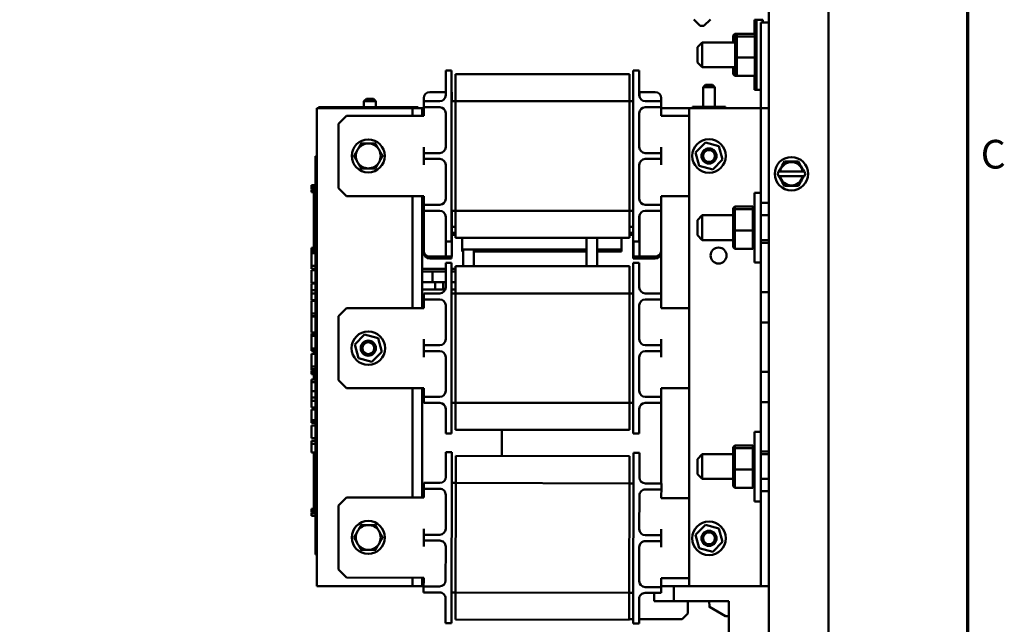
# Model space of a CAD drawing. Units: inches. Extents: x 1.5 to 64.5, y 0.7 to 50.2.
# Drawn here: x 51.9 to 64.2, y 26.1 to 33.7 of the extents above; entities that cross this region are included whole.
import ezdxf

# ---------------------------------------------------------------- set-up
doc = ezdxf.new("R2010")
doc.units = ezdxf.units.IN
doc.header["$LTSCALE"] = 3
doc.header["$MEASUREMENT"] = 0
doc.layers.add('Border (ANSI)', color=7, linetype='Continuous', lineweight=70)
doc.layers.add('Visible (ANSI)', color=7, linetype='Continuous', lineweight=50)
doc.styles.add('Note Text (ANSI)', font='tahoma.ttf')

# ---------------------------------------------------------------- blocks, each defined once
blk = doc.blocks.new('Borders Default Border')
at = {"layer": 'Border (ANSI)', "flags": 128}
blk.add_lwpolyline([(0.75, 0.5), (0.75, 16.5), (21.25, 16.5), (21.25, 0.5), (0.75, 0.5)], dxfattribs=at)
at = {"layer": 'Border (ANSI)', "insert": (21.3057, 10.5629), "char_height": 0.12, "attachment_point": 7, "style": 'Note Text (ANSI)'}
blk.add_mtext('C', dxfattribs=at)

msp = doc.modelspace()

# ---------------------------------------------------------------- linework, layer by layer
at = {"layer": 'Visible (ANSI)'}
for p, q in [((61.257, 33.943), (61.257, 17.567)), ((62.007, 33.943), (62.007, 17.567)), ((60.397, 33.593), (60.317, 33.673)), ((60.444, 33.593), (60.524, 33.673)), ((61.077, 33.494), (61.077, 33.666)), ((61.101, 33.666), (61.077, 33.666)), ((61.101, 32.791), (61.101, 33.666)), ((61.181, 33.666), (61.101, 33.666)), ((61.157, 33.636), (61.257, 33.636)), ((61.157, 32.559), (61.157, 33.636)), ((61.181, 33.636), (61.181, 33.666)), ((60.444, 33.593), (60.397, 33.593)), ((60.831, 33.494), (60.811, 33.473)), ((60.831, 33.459), (60.831, 33.494)), ((60.831, 33.494), (60.855, 33.494)), ((60.855, 33.494), (60.835, 33.473)), ((60.855, 33.459), (60.855, 33.494)), ((60.855, 33.494), (61.081, 33.494)), ((61.101, 33.473), (61.081, 33.494)), ((61.081, 33.494), (61.081, 33.459)), ((60.361, 33.324), (60.421, 33.384)), ((60.421, 33.384), (60.421, 33.074)), ((60.835, 33.384), (60.421, 33.384)), ((60.811, 33.473), (60.811, 33.441)), ((60.811, 33.441), (60.831, 33.459)), ((60.811, 33.441), (60.811, 33.384)), ((60.831, 33.384), (60.831, 33.459)), ((60.831, 33.459), (60.835, 33.459)), ((60.835, 33.473), (60.835, 33.441)), ((60.835, 33.441), (60.855, 33.459)), ((60.835, 33.441), (60.835, 33.196)), ((60.855, 33.194), (60.855, 33.459)), ((60.855, 33.459), (61.081, 33.459)), ((61.081, 33.459), (61.081, 33.194)), ((61.101, 33.441), (61.081, 33.459)), ((60.361, 33.134), (60.361, 33.324)), ((60.361, 33.134), (60.421, 33.074)), ((60.835, 33.196), (60.855, 33.194)), ((60.835, 33.196), (60.835, 32.984)), ((60.855, 32.963), (60.855, 33.194)), ((60.855, 33.194), (61.081, 33.194)), ((61.081, 33.194), (61.101, 33.196)), ((61.081, 33.194), (61.081, 32.963)), ((57.202, 32.781), (57.202, 33.031)), ((57.277, 33.031), (57.202, 33.031)), ((57.277, 33.031), (57.277, 32.781)), ((59.557, 32.781), (59.557, 33.031)), ((59.632, 33.031), (59.557, 33.031)), ((59.632, 33.031), (59.632, 32.781)), ((60.835, 33.074), (60.421, 33.074)), ((60.811, 33.074), (60.811, 32.984)), ((60.831, 32.963), (60.831, 33.074)), ((57.327, 32.736), (57.327, 32.986)), ((59.507, 32.986), (57.327, 32.986)), ((59.507, 32.986), (59.507, 32.736)), ((60.831, 32.963), (60.811, 32.984)), ((60.831, 32.963), (60.855, 32.963)), ((60.855, 32.963), (60.835, 32.984)), ((60.855, 32.963), (61.081, 32.963)), ((61.077, 32.791), (61.077, 32.963)), ((61.101, 32.984), (61.081, 32.963)), ((57.178, 32.761), (57.003, 32.761)), ((57.202, 32.761), (57.178, 32.761)), ((57.202, 32.781), (57.202, 32.721)), ((57.277, 31.136), (57.277, 32.781)), ((57.278, 32.761), (57.277, 32.761)), ((57.278, 32.761), (57.278, 32.646)), ((59.557, 32.781), (59.557, 31.136)), ((59.632, 32.721), (59.632, 32.781)), ((59.632, 32.761), (59.633, 32.761)), ((59.633, 32.761), (59.633, 32.709)), ((59.658, 32.761), (59.633, 32.761)), ((59.658, 32.761), (59.833, 32.761)), ((60.463, 32.851), (60.433, 32.821)), ((60.581, 32.821), (60.433, 32.821)), ((60.433, 32.575), (60.433, 32.821)), ((60.463, 32.851), (60.551, 32.851)), ((60.551, 32.851), (60.581, 32.821)), ((60.581, 32.575), (60.581, 32.821)), ((61.101, 32.791), (61.077, 32.791)), ((61.157, 32.791), (61.101, 32.791)), ((56.207, 32.676), (56.177, 32.646)), ((56.325, 32.646), (56.177, 32.646)), ((56.177, 32.57), (56.177, 32.646)), ((56.207, 32.676), (56.295, 32.676)), ((56.295, 32.676), (56.325, 32.646)), ((56.325, 32.57), (56.325, 32.646)), ((56.927, 32.661), (56.927, 32.646)), ((56.927, 32.646), (56.927, 32.571)), ((57.127, 32.646), (56.927, 32.646)), ((56.928, 32.686), (56.928, 32.646)), ((57.327, 32.646), (57.277, 32.646)), ((57.327, 32.646), (57.327, 32.736)), ((57.327, 31.271), (57.327, 32.646)), ((57.327, 32.646), (59.507, 32.646)), ((59.507, 32.646), (59.507, 32.736)), ((59.507, 32.646), (59.507, 31.271)), ((59.557, 32.646), (59.507, 32.646)), ((59.707, 32.646), (59.907, 32.646)), ((59.907, 32.571), (59.907, 32.646)), ((59.908, 32.559), (59.908, 32.686)), ((55.587, 32.559), (56.787, 32.559)), ((55.587, 32.559), (55.587, 26.559)), ((55.606, 32.57), (56.856, 32.57)), ((55.606, 32.559), (55.606, 32.57)), ((56.787, 32.559), (56.787, 32.461)), ((56.907, 32.559), (56.787, 32.559)), ((56.856, 32.57), (56.856, 32.559)), ((56.907, 32.461), (56.907, 32.559)), ((56.907, 32.559), (56.927, 32.559)), ((56.907, 32.461), (56.907, 32.559)), ((57.127, 32.571), (56.927, 32.571)), ((56.927, 32.571), (56.927, 32.496)), ((59.707, 32.571), (59.907, 32.571)), ((59.907, 32.496), (59.907, 32.571)), ((59.907, 32.559), (60.257, 32.559)), ((61.032, 32.559), (60.257, 32.559)), ((60.257, 26.559), (60.257, 32.559)), ((60.371, 32.575), (60.3, 32.575)), ((60.3, 32.559), (60.3, 32.575)), ((60.578, 32.575), (60.371, 32.575)), ((60.371, 32.559), (60.371, 32.575)), ((60.714, 32.575), (60.578, 32.575)), ((60.578, 32.559), (60.578, 32.575)), ((60.714, 32.559), (60.714, 32.575)), ((61.157, 32.559), (61.032, 32.559)), ((61.257, 32.559), (61.157, 32.559)), ((61.157, 31.369), (61.157, 32.559)), ((55.857, 32.361), (55.957, 32.461)), ((56.927, 32.461), (55.957, 32.461)), ((56.927, 32.496), (56.927, 32.461)), ((57.202, 32.496), (57.202, 32.071)), ((59.632, 32.071), (59.632, 32.496)), ((59.907, 32.461), (59.907, 32.496)), ((59.907, 32.461), (60.257, 32.461)), ((55.857, 32.361), (55.857, 31.556)), ((60.336, 32.004), (60.461, 32.129)), ((60.461, 32.129), (60.632, 32.084)), ((56.927, 32.071), (56.927, 31.996)), ((59.907, 31.996), (59.907, 32.071)), ((60.382, 31.834), (60.336, 32.004)), ((60.632, 32.084), (60.678, 31.913)), ((55.567, 31.865), (55.567, 31.955)), ((55.587, 31.955), (55.567, 31.955)), ((56.927, 31.996), (56.927, 31.921)), ((57.127, 31.996), (56.927, 31.996)), ((57.127, 31.921), (56.927, 31.921)), ((56.927, 31.921), (56.927, 31.846)), ((59.707, 31.996), (59.907, 31.996)), ((59.707, 31.921), (59.907, 31.921)), ((59.907, 31.921), (59.907, 31.996)), ((59.907, 31.846), (59.907, 31.921)), ((60.678, 31.913), (60.553, 31.788)), ((61.425, 31.839), (61.453, 31.888)), ((61.453, 31.888), (61.509, 31.888)), ((61.573, 31.888), (61.629, 31.888)), ((61.629, 31.888), (61.657, 31.839)), ((55.567, 31.865), (55.567, 27.045)), ((57.202, 31.846), (57.202, 31.421)), ((59.632, 31.421), (59.632, 31.846)), ((60.553, 31.788), (60.382, 31.834)), ((61.365, 31.736), (61.382, 31.766)), ((61.382, 31.766), (61.393, 31.785)), ((61.382, 31.766), (61.388, 31.766)), ((61.684, 31.765), (61.399, 31.766)), ((61.689, 31.784), (61.7, 31.765)), ((61.694, 31.765), (61.7, 31.765)), ((61.7, 31.765), (61.717, 31.735)), ((61.382, 31.706), (61.365, 31.736)), ((61.388, 31.706), (61.382, 31.706)), ((61.393, 31.687), (61.382, 31.706)), ((61.398, 31.706), (61.683, 31.705)), ((61.7, 31.705), (61.689, 31.687)), ((61.7, 31.705), (61.694, 31.705)), ((61.717, 31.735), (61.7, 31.705)), ((55.517, 31.574), (55.517, 31.594)), ((55.567, 31.594), (55.517, 31.594)), ((55.517, 31.564), (55.517, 31.574)), ((55.567, 31.574), (55.517, 31.574)), ((55.517, 31.544), (55.517, 31.564)), ((55.567, 31.564), (55.517, 31.564)), ((55.567, 31.544), (55.517, 31.544)), ((55.567, 31.535), (55.517, 31.535)), ((55.567, 31.523), (55.517, 31.523)), ((55.517, 31.517), (55.517, 31.523)), ((55.517, 31.506), (55.517, 31.517)), ((55.567, 31.517), (55.517, 31.517)), ((55.547, 31.544), (55.547, 31.535)), ((55.957, 31.456), (55.857, 31.556)), ((61.453, 31.583), (61.425, 31.632)), ((61.509, 31.583), (61.453, 31.583)), ((61.629, 31.583), (61.573, 31.583)), ((61.657, 31.632), (61.629, 31.583)), ((55.567, 31.506), (55.517, 31.506)), ((55.547, 31.506), (55.547, 31.405)), ((55.567, 31.405), (55.547, 31.405)), ((55.547, 31.267), (55.547, 31.405)), ((56.927, 31.456), (55.957, 31.456)), ((56.787, 31.456), (56.787, 30.049)), ((56.907, 31.359), (56.907, 31.456)), ((56.907, 30.049), (56.907, 31.456)), ((56.927, 31.456), (56.927, 31.421)), ((56.927, 31.421), (56.927, 31.346)), ((59.907, 31.421), (59.907, 31.456)), ((59.907, 31.456), (60.257, 31.456)), ((59.907, 31.346), (59.907, 31.421)), ((61.077, 30.622), (61.077, 31.497)), ((61.157, 31.497), (61.077, 31.497)), ((55.567, 31.267), (55.547, 31.267)), ((55.547, 31.142), (55.547, 31.267)), ((56.927, 31.359), (56.907, 31.359)), ((56.907, 31.276), (56.927, 31.276)), ((56.927, 31.346), (56.927, 31.271)), ((57.127, 31.346), (56.927, 31.346)), ((57.127, 31.271), (56.927, 31.271)), ((56.928, 31.271), (56.928, 30.77)), ((57.277, 31.271), (57.327, 31.271)), ((57.278, 30.945), (57.278, 31.271)), ((57.327, 31.271), (57.327, 31.181)), ((59.507, 31.271), (57.327, 31.271)), ((59.507, 31.271), (59.507, 31.181)), ((59.507, 31.271), (59.557, 31.271)), ((59.707, 31.346), (59.907, 31.346)), ((59.707, 31.271), (59.907, 31.271)), ((59.907, 31.271), (59.907, 31.346)), ((59.907, 30.234), (59.907, 31.271)), ((60.831, 31.325), (60.811, 31.304)), ((60.811, 31.304), (60.811, 31.271)), ((60.811, 31.271), (60.831, 31.29)), ((60.811, 31.271), (60.811, 31.027)), ((60.831, 31.29), (60.831, 31.325)), ((60.831, 31.325), (61.057, 31.325)), ((60.831, 31.024), (60.831, 31.29)), ((60.831, 31.29), (61.057, 31.29)), ((61.077, 31.304), (61.057, 31.325)), ((61.057, 31.325), (61.057, 31.29)), ((61.057, 31.29), (61.057, 31.024)), ((61.077, 31.271), (61.057, 31.29)), ((61.157, 30.869), (61.157, 31.369)), ((61.157, 31.369), (61.257, 31.369)), ((55.567, 31.142), (55.547, 31.142)), ((55.547, 31.017), (55.547, 31.142)), ((56.928, 31.201), (56.907, 31.201)), ((56.927, 31.176), (56.907, 31.176)), ((56.927, 31.201), (56.927, 30.745)), ((57.202, 31.196), (57.202, 31.136)), ((57.327, 30.931), (57.327, 31.181)), ((59.507, 31.181), (59.507, 30.931)), ((59.632, 31.136), (59.632, 31.196)), ((59.633, 30.945), (59.633, 31.208)), ((60.361, 31.154), (60.421, 31.214)), ((60.361, 30.964), (60.361, 31.154)), ((60.421, 31.214), (60.421, 30.904)), ((60.811, 31.214), (60.421, 31.214)), ((61.257, 31.214), (61.157, 31.214)), ((55.567, 31.017), (55.547, 31.017)), ((55.547, 30.878), (55.547, 31.017)), ((57.202, 30.886), (57.202, 31.136)), ((57.277, 31.136), (57.277, 30.886)), ((57.278, 31.069), (57.327, 31.069)), ((59.507, 31.069), (59.557, 31.069)), ((59.557, 30.886), (59.557, 31.136)), ((59.632, 31.136), (59.632, 30.886)), ((60.811, 31.027), (60.831, 31.024)), ((60.811, 31.027), (60.811, 30.815)), ((60.831, 30.793), (60.831, 31.024)), ((60.831, 31.024), (61.057, 31.024)), ((61.057, 31.024), (61.077, 31.027)), ((61.057, 31.024), (61.057, 30.793)), ((57.327, 30.994), (57.278, 30.994)), ((57.327, 30.969), (57.278, 30.969)), ((57.278, 30.945), (57.278, 30.695)), ((57.327, 30.931), (59.507, 30.931)), ((57.409, 30.844), (57.409, 30.931)), ((57.41, 30.869), (57.41, 30.931)), ((58.969, 30.574), (58.969, 30.931)), ((59.102, 30.574), (59.102, 30.931)), ((59.41, 30.931), (59.41, 30.869)), ((59.557, 30.994), (59.507, 30.994)), ((59.557, 30.969), (59.507, 30.969)), ((59.633, 30.945), (59.633, 30.695)), ((60.361, 30.964), (60.421, 30.904)), ((60.811, 30.904), (60.421, 30.904)), ((61.257, 30.904), (61.157, 30.904)), ((55.517, 30.784), (55.517, 30.804)), ((55.547, 30.804), (55.517, 30.804)), ((55.517, 30.774), (55.517, 30.784)), ((55.547, 30.784), (55.517, 30.784)), ((55.517, 30.754), (55.517, 30.774)), ((55.547, 30.774), (55.517, 30.774)), ((55.567, 30.878), (55.547, 30.878)), ((55.547, 30.878), (55.547, 30.737)), ((57.277, 30.886), (57.202, 30.886)), ((57.203, 30.695), (57.203, 30.886)), ((57.409, 30.844), (57.409, 30.761)), ((57.41, 30.869), (57.41, 30.786)), ((57.41, 30.786), (57.41, 30.786)), ((57.41, 30.786), (58.969, 30.786)), ((57.423, 30.786), (57.423, 30.594)), ((57.556, 30.786), (57.556, 30.594)), ((59.102, 30.786), (59.41, 30.786)), ((59.409, 30.761), (59.409, 30.786)), ((59.41, 30.786), (59.41, 30.869)), ((59.41, 30.786), (59.41, 30.786)), ((59.557, 30.67), (59.557, 30.886)), ((59.632, 30.886), (59.557, 30.886)), ((59.558, 30.695), (59.558, 30.886)), ((60.831, 30.793), (60.811, 30.815)), ((60.831, 30.793), (61.057, 30.793)), ((61.077, 30.815), (61.057, 30.793)), ((61.157, 30.249), (61.157, 30.869)), ((61.257, 30.869), (61.157, 30.869)), ((55.547, 30.754), (55.517, 30.754)), ((55.547, 30.75), (55.517, 30.75)), ((55.547, 30.748), (55.517, 30.748)), ((55.517, 30.673), (55.517, 30.737)), ((55.567, 30.737), (55.517, 30.737)), ((57.177, 30.67), (57.002, 30.67)), ((57.178, 30.695), (57.003, 30.695)), ((57.177, 30.67), (57.202, 30.67)), ((57.178, 30.695), (57.203, 30.695)), ((57.202, 30.67), (57.202, 30.695)), ((57.277, 30.67), (57.202, 30.67)), ((57.278, 30.695), (57.203, 30.695)), ((57.277, 30.695), (57.277, 30.67)), ((57.409, 30.761), (57.409, 30.761)), ((57.409, 30.761), (57.423, 30.761)), ((57.422, 30.761), (57.422, 30.574)), ((57.556, 30.761), (58.969, 30.761)), ((59.102, 30.761), (59.409, 30.761)), ((59.409, 30.761), (59.409, 30.761)), ((59.557, 30.67), (59.632, 30.67)), ((59.558, 30.695), (59.633, 30.695)), ((59.632, 30.695), (59.632, 30.67)), ((59.632, 30.67), (59.657, 30.67)), ((59.633, 30.695), (59.658, 30.695)), ((59.657, 30.67), (59.832, 30.67)), ((59.658, 30.695), (59.833, 30.695)), ((55.517, 30.544), (55.517, 30.581)), ((55.567, 30.581), (55.517, 30.581)), ((55.567, 30.544), (55.517, 30.544)), ((55.517, 30.367), (55.517, 30.524)), ((55.567, 30.524), (55.517, 30.524)), ((56.907, 30.542), (57.202, 30.542)), ((57.202, 30.369), (57.202, 30.619)), ((57.277, 30.619), (57.202, 30.619)), ((57.277, 30.619), (57.277, 30.369)), ((57.277, 30.542), (57.327, 30.542)), ((57.327, 30.324), (57.327, 30.574)), ((59.507, 30.574), (57.327, 30.574)), ((57.423, 30.594), (57.423, 30.574)), ((57.556, 30.574), (57.556, 30.594)), ((59.507, 30.574), (59.507, 30.324)), ((59.557, 30.369), (59.557, 30.619)), ((59.632, 30.619), (59.557, 30.619)), ((59.632, 30.619), (59.632, 30.369)), ((61.157, 30.622), (61.077, 30.622)), ((56.907, 30.507), (57.035, 30.507)), ((57.035, 30.508), (57.035, 30.374)), ((57.202, 30.508), (57.035, 30.508)), ((57.327, 30.508), (57.277, 30.508)), ((55.567, 30.367), (55.517, 30.367)), ((55.517, 30.273), (55.517, 30.358)), ((55.567, 30.358), (55.517, 30.358)), ((56.907, 30.374), (57.035, 30.374)), ((56.907, 30.284), (57.169, 30.284)), ((57.202, 30.374), (57.035, 30.374)), ((57.069, 30.374), (57.069, 30.284)), ((57.069, 30.284), (57.198, 30.284)), ((57.169, 30.284), (57.169, 30.374)), ((57.202, 30.369), (57.202, 30.309)), ((57.327, 30.374), (57.277, 30.374)), ((57.277, 28.724), (57.277, 30.369)), ((57.277, 30.284), (57.327, 30.284)), ((57.327, 30.234), (57.327, 30.324)), ((59.507, 30.234), (59.507, 30.324)), ((59.557, 30.369), (59.557, 28.724)), ((59.632, 30.309), (59.632, 30.369)), ((55.517, 30.233), (55.517, 30.273)), ((55.567, 30.273), (55.517, 30.273)), ((55.517, 30.148), (55.517, 30.233)), ((55.567, 30.233), (55.517, 30.233)), ((56.907, 30.049), (56.907, 30.159)), ((56.907, 30.159), (56.927, 30.159)), ((56.927, 30.234), (56.927, 30.159)), ((57.127, 30.234), (56.927, 30.234)), ((57.127, 30.159), (56.927, 30.159)), ((56.927, 30.159), (56.927, 30.084)), ((57.327, 30.234), (57.277, 30.234)), ((57.327, 28.859), (57.327, 30.234)), ((57.327, 30.234), (59.507, 30.234)), ((59.507, 30.234), (59.507, 28.859)), ((59.557, 30.234), (59.507, 30.234)), ((59.707, 30.234), (59.907, 30.234)), ((59.707, 30.159), (59.907, 30.159)), ((59.907, 30.159), (59.907, 30.234)), ((59.907, 30.084), (59.907, 30.159)), ((61.157, 29.869), (61.157, 30.249)), ((61.157, 30.249), (61.257, 30.249)), ((55.567, 30.148), (55.517, 30.148)), ((55.567, 30.139), (55.517, 30.139)), ((55.857, 29.949), (55.957, 30.049)), ((56.927, 30.049), (55.957, 30.049)), ((56.927, 30.084), (56.927, 30.049)), ((57.202, 30.084), (57.202, 29.659)), ((59.632, 29.659), (59.632, 30.084)), ((59.907, 30.049), (59.907, 30.084)), ((59.907, 30.049), (60.257, 30.049)), ((55.567, 29.982), (55.517, 29.982)), ((55.567, 29.949), (55.517, 29.949)), ((55.517, 29.743), (55.517, 29.944)), ((55.567, 29.944), (55.517, 29.944)), ((55.547, 29.949), (55.547, 29.944)), ((55.857, 29.949), (55.857, 29.144)), ((61.157, 29.249), (61.157, 29.869)), ((61.257, 29.869), (61.157, 29.869)), ((55.567, 29.743), (55.517, 29.743)), ((55.567, 29.732), (55.517, 29.732)), ((55.567, 29.702), (55.517, 29.702)), ((55.547, 29.732), (55.547, 29.743)), ((56.06, 29.592), (56.185, 29.717)), ((56.185, 29.717), (56.356, 29.671)), ((56.356, 29.671), (56.402, 29.5)), ((56.927, 29.659), (56.927, 29.584)), ((59.907, 29.584), (59.907, 29.659)), ((55.567, 29.54), (55.517, 29.54)), ((56.106, 29.421), (56.06, 29.592)), ((56.927, 29.584), (56.927, 29.509)), ((57.127, 29.584), (56.927, 29.584)), ((59.707, 29.584), (59.907, 29.584)), ((59.907, 29.509), (59.907, 29.584)), ((55.567, 29.511), (55.517, 29.511)), ((55.517, 29.41), (55.517, 29.474)), ((55.567, 29.474), (55.517, 29.474)), ((55.547, 29.478), (55.547, 29.511)), ((55.567, 29.478), (55.547, 29.478)), ((55.547, 29.474), (55.547, 29.478)), ((56.277, 29.375), (56.106, 29.421)), ((56.402, 29.5), (56.277, 29.375)), ((57.127, 29.509), (56.927, 29.509)), ((56.927, 29.509), (56.927, 29.434)), ((57.202, 29.434), (57.202, 29.009)), ((59.632, 29.009), (59.632, 29.434)), ((59.707, 29.509), (59.907, 29.509)), ((59.907, 29.434), (59.907, 29.509)), ((55.517, 29.281), (55.517, 29.318)), ((55.567, 29.318), (55.517, 29.318)), ((55.567, 29.281), (55.517, 29.281)), ((55.547, 29.273), (55.517, 29.273)), ((55.547, 29.267), (55.517, 29.267)), ((55.547, 29.264), (55.517, 29.264)), ((55.547, 29.258), (55.517, 29.258)), ((55.547, 29.257), (55.517, 29.257)), ((55.517, 29.236), (55.517, 29.247)), ((55.517, 29.221), (55.517, 29.224)), ((55.547, 29.224), (55.517, 29.224)), ((55.547, 29.221), (55.517, 29.221)), ((55.547, 29.281), (55.547, 29.166)), ((55.567, 29.166), (55.547, 29.166)), ((61.157, 28.869), (61.157, 29.249)), ((61.157, 29.249), (61.257, 29.249)), ((55.517, 29.12), (55.517, 29.153)), ((55.567, 29.153), (55.517, 29.153)), ((55.517, 29.008), (55.517, 29.12)), ((55.567, 29.12), (55.517, 29.12)), ((55.957, 29.044), (55.857, 29.144)), ((56.927, 29.044), (55.957, 29.044)), ((56.787, 29.044), (56.787, 27.671)), ((56.907, 28.959), (56.907, 29.044)), ((56.907, 27.671), (56.907, 29.044)), ((56.927, 29.044), (56.927, 29.009)), ((59.907, 29.009), (59.907, 29.044)), ((59.907, 29.044), (60.257, 29.044)), ((55.517, 28.925), (55.517, 29.008)), ((55.567, 29.008), (55.517, 29.008)), ((55.517, 28.884), (55.517, 28.925)), ((55.567, 28.925), (55.517, 28.925)), ((56.927, 28.959), (56.907, 28.959)), ((56.927, 29.009), (56.927, 28.934)), ((56.927, 28.934), (56.927, 28.859)), ((57.127, 28.934), (56.927, 28.934)), ((59.707, 28.934), (59.907, 28.934)), ((59.907, 28.934), (59.907, 29.009)), ((59.907, 28.859), (59.907, 28.934)), ((55.517, 28.8), (55.517, 28.884)), ((55.567, 28.884), (55.517, 28.884)), ((55.567, 28.8), (55.517, 28.8)), ((57.127, 28.859), (56.927, 28.859)), ((57.277, 28.859), (57.327, 28.859)), ((57.327, 28.859), (57.327, 28.769)), ((59.507, 28.859), (57.327, 28.859)), ((59.507, 28.859), (59.507, 28.769)), ((59.507, 28.859), (59.557, 28.859)), ((59.707, 28.859), (59.907, 28.859)), ((59.907, 27.848), (59.907, 28.859)), ((61.157, 28.249), (61.157, 28.869)), ((61.257, 28.869), (61.157, 28.869)), ((55.517, 28.71), (55.517, 28.776)), ((55.567, 28.776), (55.517, 28.776)), ((57.202, 28.784), (57.202, 28.724)), ((57.202, 28.474), (57.202, 28.724)), ((57.277, 28.724), (57.277, 28.474)), ((57.327, 28.519), (57.327, 28.769)), ((59.507, 28.769), (59.507, 28.519)), ((59.557, 28.474), (59.557, 28.724)), ((59.632, 28.724), (59.632, 28.784)), ((59.632, 28.724), (59.632, 28.474)), ((55.567, 28.644), (55.517, 28.644)), ((55.567, 28.618), (55.517, 28.618)), ((55.567, 28.607), (55.517, 28.607)), ((55.517, 28.417), (55.517, 28.574)), ((55.567, 28.574), (55.517, 28.574)), ((57.277, 28.474), (57.202, 28.474)), ((57.327, 28.519), (59.507, 28.519)), ((57.905, 28.519), (57.905, 28.193)), ((59.632, 28.474), (59.557, 28.474)), ((61.077, 27.622), (61.077, 28.497)), ((61.157, 28.497), (61.077, 28.497)), ((55.567, 28.417), (55.517, 28.417)), ((55.517, 28.347), (55.517, 28.381)), ((55.567, 28.381), (55.517, 28.381)), ((55.517, 28.236), (55.517, 28.347)), ((55.567, 28.347), (55.517, 28.347)), ((60.831, 28.325), (60.811, 28.304)), ((60.811, 28.304), (60.811, 28.271)), ((60.831, 28.29), (60.831, 28.325)), ((60.831, 28.325), (61.057, 28.325)), ((61.077, 28.304), (61.057, 28.325)), ((61.057, 28.325), (61.057, 28.29)), ((55.567, 28.236), (55.517, 28.236)), ((55.547, 28.236), (55.547, 28.192)), ((55.567, 28.192), (55.547, 28.192)), ((55.547, 28.053), (55.547, 28.192)), ((57.204, 27.99), (57.205, 28.24)), ((57.28, 28.24), (57.205, 28.24)), ((57.28, 28.24), (57.279, 27.99)), ((57.329, 27.944), (57.33, 28.194)), ((59.51, 28.189), (57.33, 28.194)), ((59.51, 28.189), (59.509, 27.939)), ((59.559, 27.984), (59.56, 28.234)), ((59.635, 28.233), (59.56, 28.234)), ((59.635, 28.233), (59.634, 27.983)), ((60.361, 28.154), (60.421, 28.214)), ((60.421, 28.214), (60.421, 27.904)), ((60.811, 28.214), (60.421, 28.214)), ((60.811, 28.271), (60.831, 28.29)), ((60.811, 28.271), (60.811, 28.027)), ((60.831, 28.024), (60.831, 28.29)), ((60.831, 28.29), (61.057, 28.29)), ((61.057, 28.29), (61.057, 28.024)), ((61.077, 28.271), (61.057, 28.29)), ((61.157, 27.749), (61.157, 28.249)), ((61.157, 28.249), (61.257, 28.249)), ((61.257, 28.214), (61.157, 28.214)), ((55.567, 28.053), (55.547, 28.053)), ((55.547, 27.928), (55.547, 28.053)), ((60.361, 27.964), (60.361, 28.154)), ((55.567, 27.928), (55.547, 27.928)), ((55.547, 27.803), (55.547, 27.928)), ((57.204, 27.99), (57.204, 27.93)), ((57.275, 26.345), (57.279, 27.99)), ((57.329, 27.854), (57.329, 27.944)), ((59.509, 27.849), (59.509, 27.939)), ((59.559, 27.984), (59.555, 26.339)), ((59.634, 27.923), (59.634, 27.983)), ((60.361, 27.964), (60.421, 27.904)), ((60.811, 28.027), (60.831, 28.024)), ((60.811, 28.027), (60.811, 27.815)), ((60.831, 27.793), (60.831, 28.024)), ((60.831, 28.024), (61.057, 28.024)), ((61.057, 28.024), (61.077, 28.027)), ((61.057, 28.024), (61.057, 27.793)), ((55.567, 27.803), (55.547, 27.803)), ((55.547, 27.664), (55.547, 27.803)), ((56.929, 27.855), (56.929, 27.78)), ((57.129, 27.855), (56.929, 27.855)), ((57.329, 27.854), (57.279, 27.855)), ((57.325, 26.479), (57.329, 27.854)), ((57.329, 27.854), (59.509, 27.849)), ((59.509, 27.849), (59.505, 26.474)), ((59.559, 27.849), (59.509, 27.849)), ((59.709, 27.848), (59.909, 27.848)), ((59.909, 27.773), (59.909, 27.848)), ((60.811, 27.904), (60.421, 27.904)), ((60.831, 27.793), (60.811, 27.815)), ((61.077, 27.815), (61.057, 27.793)), ((61.257, 27.904), (61.157, 27.904)), ((56.907, 27.671), (56.907, 27.759)), ((56.907, 27.759), (56.929, 27.759)), ((56.929, 27.78), (56.928, 27.705)), ((56.928, 27.705), (56.928, 27.67)), ((57.129, 27.78), (56.929, 27.78)), ((57.203, 27.705), (57.202, 27.28)), ((59.632, 27.273), (59.633, 27.698)), ((59.709, 27.773), (59.909, 27.773)), ((59.908, 27.698), (59.909, 27.773)), ((59.908, 27.663), (59.908, 27.698)), ((60.831, 27.793), (61.057, 27.793)), ((61.157, 26.559), (61.157, 27.749)), ((61.257, 27.749), (61.157, 27.749)), ((55.567, 27.664), (55.547, 27.664)), ((55.547, 27.664), (55.547, 27.491)), ((55.858, 27.573), (55.856, 26.768)), ((55.858, 27.573), (55.958, 27.673)), ((56.928, 27.67), (55.958, 27.673)), ((59.908, 27.663), (60.257, 27.662)), ((61.157, 27.622), (61.077, 27.622)), ((55.547, 27.529), (55.517, 27.529)), ((55.547, 27.491), (55.517, 27.491)), ((55.567, 27.483), (55.517, 27.483)), ((55.567, 27.477), (55.517, 27.477)), ((55.567, 27.476), (55.517, 27.476)), ((55.517, 27.44), (55.517, 27.443)), ((55.567, 27.443), (55.517, 27.443)), ((55.567, 27.44), (55.517, 27.44)), ((55.567, 27.491), (55.547, 27.491)), ((60.336, 27.204), (60.461, 27.329)), ((60.461, 27.329), (60.632, 27.284)), ((56.927, 27.28), (56.927, 27.205)), ((56.927, 27.205), (56.927, 27.13)), ((57.127, 27.205), (56.927, 27.205)), ((59.707, 27.198), (59.907, 27.198)), ((59.907, 27.198), (59.907, 27.273)), ((59.907, 27.123), (59.907, 27.198)), ((60.382, 27.034), (60.336, 27.204)), ((60.632, 27.284), (60.678, 27.113)), ((57.127, 27.13), (56.927, 27.13)), ((56.927, 27.13), (56.927, 27.055)), ((59.707, 27.123), (59.907, 27.123)), ((59.907, 27.048), (59.907, 27.123)), ((60.678, 27.113), (60.553, 26.988)), ((55.567, 26.955), (55.567, 27.045)), ((55.587, 26.955), (55.567, 26.955)), ((57.202, 27.055), (57.201, 26.63)), ((59.631, 26.623), (59.632, 27.048)), ((60.553, 26.988), (60.382, 27.034)), ((55.956, 26.668), (55.856, 26.768)), ((56.926, 26.665), (55.956, 26.668)), ((56.787, 26.666), (56.787, 26.559)), ((56.907, 26.559), (56.907, 26.666)), ((56.907, 26.559), (56.907, 26.666)), ((56.926, 26.63), (56.925, 26.555)), ((56.926, 26.665), (56.926, 26.63)), ((59.905, 26.548), (59.906, 26.623)), ((59.906, 26.623), (59.906, 26.658)), ((59.906, 26.658), (60.257, 26.657)), ((55.587, 26.559), (56.787, 26.559)), ((56.907, 26.559), (56.787, 26.559)), ((56.925, 26.559), (56.907, 26.559)), ((56.925, 26.555), (56.925, 26.48)), ((57.125, 26.555), (56.925, 26.555)), ((57.125, 26.48), (56.925, 26.48)), ((57.275, 26.48), (57.325, 26.479)), ((57.325, 26.479), (57.325, 26.389)), ((59.505, 26.474), (57.325, 26.479)), ((59.505, 26.474), (59.505, 26.384)), ((59.505, 26.474), (59.555, 26.474)), ((59.705, 26.548), (59.905, 26.548)), ((59.705, 26.473), (59.905, 26.473)), ((59.817, 26.473), (59.817, 26.371)), ((60.257, 26.559), (59.905, 26.559)), ((59.905, 26.473), (59.905, 26.548)), ((60.067, 26.371), (60.067, 26.559)), ((60.257, 26.559), (61.032, 26.559)), ((61.032, 26.559), (61.157, 26.559)), ((61.157, 26.559), (61.257, 26.559)), ((57.199, 26.095), (57.2, 26.345)), ((57.2, 26.405), (57.2, 26.345)), ((57.275, 26.345), (57.274, 26.095)), ((57.324, 26.139), (57.325, 26.389)), ((59.505, 26.384), (59.504, 26.134)), ((59.554, 26.089), (59.555, 26.339)), ((59.63, 26.338), (59.629, 26.088)), ((59.63, 26.338), (59.63, 26.398)), ((59.817, 26.371), (60.067, 26.371)), ((60.067, 26.371), (60.757, 26.371)), ((60.243, 26.215), (60.243, 26.371)), ((60.509, 26.371), (60.511, 26.305)), ((60.757, 26.371), (60.757, 23.023)), ((60.172, 26.144), (60.243, 26.215)), ((60.515, 26.299), (60.714, 26.184)), ((57.274, 26.095), (57.199, 26.095)), ((57.324, 26.139), (59.504, 26.134)), ((59.504, 26.144), (59.554, 26.144)), ((59.629, 26.088), (59.554, 26.089)), ((59.629, 26.144), (60.172, 26.144)), ((60.714, 26.184), (60.757, 26.184))]:
    msp.add_line(p, q, dxfattribs=at)
for centre, radius in [((56.231, 31.959), 0.207), ((60.507, 31.959), 0.21), ((60.507, 31.959), 0.095), ((60.507, 31.959), 0.0742), ((61.541, 31.736), 0.209), ((60.627, 30.709), 0.1), ((56.231, 29.546), 0.21), ((56.231, 29.546), 0.095), ((56.231, 29.546), 0.0742), ((56.231, 27.17), 0.207), ((60.507, 27.159), 0.21), ((60.507, 27.159), 0.095), ((60.507, 27.159), 0.0742)]:
    msp.add_circle(centre, radius, dxfattribs=at)
for centre, radius, start, end in [((57.003, 32.686), 0.075, 90, 180), ((59.833, 32.686), 0.075, 0, 90), ((57.002, 32.661), 0.075, 170.6332, 180), ((57.127, 32.721), 0.075, 270, 0), ((59.707, 32.721), 0.075, 180, 270), ((57.127, 32.496), 0.075, 0, 90), ((59.707, 32.496), 0.075, 90, 180), ((56.231, 31.959), 0.156, 150, 210), ((56.231, 31.959), 0.156, 90, 150), ((56.231, 31.959), 0.156, 30, 90), ((56.231, 31.959), 0.156, 330, 30), ((57.127, 32.071), 0.075, 270, 0), ((59.707, 32.071), 0.075, 180, 270), ((57.127, 31.846), 0.075, 0, 90), ((59.707, 31.846), 0.075, 90, 180), ((61.541, 31.736), 0.146, 11.8204, 168.0424), ((56.231, 31.959), 0.156, 210, 270), ((56.231, 31.959), 0.156, 270, 330), ((61.541, 31.736), 0.146, 191.8204, 348.0424), ((57.127, 31.421), 0.075, 270, 0), ((59.707, 31.421), 0.075, 180, 270), ((57.127, 31.196), 0.075, 0, 90), ((59.707, 31.196), 0.075, 90, 180), ((57.003, 30.77), 0.075, 180, 270), ((57.002, 30.745), 0.075, 180, 270), ((59.832, 30.745), 0.075, 270, 0), ((59.833, 30.77), 0.075, 270, 350.6332), ((57.127, 30.309), 0.075, 270, 0), ((59.707, 30.309), 0.075, 180, 270), ((57.127, 30.084), 0.075, 0, 90), ((59.707, 30.084), 0.075, 90, 180), ((57.127, 29.659), 0.075, 270, 0), ((59.707, 29.659), 0.075, 180, 270), ((57.127, 29.434), 0.075, 0, 90), ((59.707, 29.434), 0.075, 90, 180), ((57.127, 29.009), 0.075, 270, 0), ((59.707, 29.009), 0.075, 180, 270), ((57.127, 28.784), 0.075, 0, 90), ((59.707, 28.784), 0.075, 90, 180), ((57.129, 27.93), 0.075, 269.8504, 359.8504), ((59.709, 27.923), 0.075, 179.8504, 269.8504), ((57.128, 27.705), 0.075, 359.8504, 89.8504), ((59.708, 27.698), 0.075, 89.8504, 179.8504), ((56.231, 27.17), 0.156, 90, 150), ((56.231, 27.17), 0.156, 30, 90), ((56.231, 27.17), 0.156, 150, 210), ((56.231, 27.17), 0.156, 330, 30), ((57.127, 27.28), 0.075, 269.8504, 359.8504), ((59.707, 27.273), 0.075, 179.8504, 269.8504), ((56.231, 27.17), 0.156, 210, 270), ((56.231, 27.17), 0.156, 270, 330), ((57.127, 27.055), 0.075, 359.8504, 89.8504), ((59.707, 27.048), 0.075, 89.8504, 179.8504), ((57.126, 26.63), 0.075, 269.8504, 359.8504), ((59.706, 26.623), 0.075, 179.8504, 269.8504), ((57.125, 26.405), 0.075, 359.8504, 89.8504), ((59.705, 26.398), 0.075, 89.8504, 179.8504), ((60.518, 26.305), 0.00787, 181, 240)]:
    msp.add_arc(centre, radius, start, end, dxfattribs=at)
for points in [[(56.051, 31.959), (56.075, 32), (56.096, 32.037)], [(56.096, 32.037), (56.117, 32.073), (56.141, 32.115)], [(56.141, 32.115), (56.189, 32.115), (56.231, 32.115)], [(56.231, 32.115), (56.273, 32.115), (56.321, 32.115)], [(56.321, 32.115), (56.345, 32.073), (56.366, 32.037)], [(56.366, 32.037), (56.387, 32), (56.411, 31.959)], [(56.096, 31.881), (56.075, 31.917), (56.051, 31.959)], [(56.411, 31.959), (56.387, 31.917), (56.366, 31.881)], [(56.141, 31.803), (56.117, 31.844), (56.096, 31.881)], [(56.231, 31.803), (56.189, 31.803), (56.141, 31.803)], [(56.321, 31.803), (56.273, 31.803), (56.231, 31.803)], [(56.366, 31.881), (56.345, 31.844), (56.321, 31.803)], [(56.096, 27.248), (56.117, 27.284), (56.141, 27.326)], [(56.141, 27.326), (56.189, 27.326), (56.231, 27.326)], [(56.231, 27.326), (56.273, 27.326), (56.321, 27.326)], [(56.321, 27.326), (56.345, 27.284), (56.366, 27.248)], [(56.051, 27.17), (56.075, 27.212), (56.096, 27.248)], [(56.366, 27.248), (56.387, 27.212), (56.411, 27.17)], [(56.096, 27.092), (56.075, 27.128), (56.051, 27.17)], [(56.141, 27.014), (56.117, 27.056), (56.096, 27.092)], [(56.366, 27.092), (56.345, 27.056), (56.321, 27.014)], [(56.411, 27.17), (56.387, 27.128), (56.366, 27.092)], [(56.231, 27.014), (56.189, 27.014), (56.141, 27.014)], [(56.321, 27.014), (56.273, 27.014), (56.231, 27.014)]]:
    msp.add_rational_spline(points, [1, 1.0379548493, 1], degree=2, dxfattribs=at)
for points, knots in [([(61.573, 31.888), (61.57, 31.888), (61.566, 31.888), (61.556, 31.888), (61.548, 31.888), (61.541, 31.888), (61.534, 31.888), (61.526, 31.888), (61.516, 31.888), (61.512, 31.888), (61.509, 31.888)], [0.5840084, 0.5840084, 0.5840084, 0.5840084, 0.6066591, 0.6066591, 0.6595764, 0.6595764, 0.6595764, 0.7124936, 0.7124936, 0.7351443, 0.7351443, 0.7351443, 0.7351443]), ([(61.388, 31.766), (61.39, 31.766), (61.391, 31.766), (61.393, 31.766), (61.395, 31.766), (61.396, 31.766), (61.397, 31.766), (61.398, 31.766), (61.398, 31.766), (61.399, 31.766)], [0.03795763, 0.03795763, 0.03795763, 0.03795763, 0.04760535, 0.04760535, 0.05716879, 0.05716879, 0.06661446, 0.06661446, 0.07595608, 0.07595608, 0.07595608, 0.07595608]), ([(61.425, 31.839), (61.424, 31.837), (61.422, 31.834), (61.417, 31.825), (61.413, 31.818), (61.409, 31.812), (61.406, 31.806), (61.401, 31.799), (61.397, 31.79), (61.395, 31.787), (61.393, 31.785)], [0.5840084, 0.5840084, 0.5840084, 0.5840084, 0.6066591, 0.6066591, 0.6595764, 0.6595764, 0.6595764, 0.7124936, 0.7124936, 0.7351443, 0.7351443, 0.7351443, 0.7351443]), ([(61.689, 31.784), (61.687, 31.787), (61.686, 31.79), (61.681, 31.798), (61.676, 31.806), (61.673, 31.812), (61.67, 31.818), (61.665, 31.825), (61.66, 31.833), (61.659, 31.837), (61.657, 31.839)], [0.5840084, 0.5840084, 0.5840084, 0.5840084, 0.6066591, 0.6066591, 0.6595764, 0.6595764, 0.6595764, 0.7124936, 0.7124936, 0.7351443, 0.7351443, 0.7351443, 0.7351443]), ([(61.684, 31.765), (61.684, 31.765), (61.684, 31.765), (61.685, 31.765), (61.686, 31.765), (61.687, 31.765), (61.689, 31.765), (61.691, 31.765), (61.692, 31.765), (61.694, 31.765)], [0.07595608, 0.07595608, 0.07595608, 0.07595608, 0.0852977, 0.0852977, 0.09474337, 0.09474337, 0.10430681, 0.10430681, 0.11395453, 0.11395453, 0.11395453, 0.11395453]), ([(61.398, 31.706), (61.398, 31.706), (61.398, 31.706), (61.397, 31.706), (61.396, 31.706), (61.395, 31.706), (61.393, 31.706), (61.391, 31.706), (61.39, 31.706), (61.388, 31.706)], [0.07595608, 0.07595608, 0.07595608, 0.07595608, 0.0852977, 0.0852977, 0.09474337, 0.09474337, 0.10430681, 0.10430681, 0.11395453, 0.11395453, 0.11395453, 0.11395453]), ([(61.393, 31.687), (61.395, 31.685), (61.396, 31.681), (61.401, 31.673), (61.405, 31.666), (61.409, 31.66), (61.412, 31.654), (61.417, 31.646), (61.422, 31.638), (61.423, 31.635), (61.425, 31.632)], [0.5840084, 0.5840084, 0.5840084, 0.5840084, 0.6066591, 0.6066591, 0.6595764, 0.6595764, 0.6595764, 0.7124936, 0.7124936, 0.7351443, 0.7351443, 0.7351443, 0.7351443]), ([(61.657, 31.632), (61.658, 31.634), (61.66, 31.638), (61.665, 31.646), (61.669, 31.653), (61.673, 31.659), (61.676, 31.665), (61.68, 31.673), (61.685, 31.681), (61.687, 31.684), (61.689, 31.687)], [0.5840084, 0.5840084, 0.5840084, 0.5840084, 0.6066591, 0.6066591, 0.6595764, 0.6595764, 0.6595764, 0.7124936, 0.7124936, 0.7351443, 0.7351443, 0.7351443, 0.7351443]), ([(61.694, 31.705), (61.692, 31.705), (61.691, 31.705), (61.689, 31.705), (61.687, 31.705), (61.686, 31.705), (61.685, 31.705), (61.684, 31.705), (61.684, 31.705), (61.683, 31.705)], [0.03795763, 0.03795763, 0.03795763, 0.03795763, 0.04760535, 0.04760535, 0.05716879, 0.05716879, 0.06661446, 0.06661446, 0.07595608, 0.07595608, 0.07595608, 0.07595608]), ([(55.517, 31.523), (55.517, 31.523), (55.517, 31.523), (55.517, 31.523), (55.517, 31.524), (55.517, 31.524), (55.517, 31.525), (55.517, 31.526), (55.517, 31.526), (55.517, 31.53), (55.517, 31.533), (55.517, 31.535)], [-0.1005438, -0.1005438, -0.1005438, -0.1005438, -0.0762723, -0.0762723, -0.0553229, -0.0553229, -0.032618, -0.032618, -0.0195337, -0.0195337, 0, 0, 0, 0]), ([(61.509, 31.583), (61.512, 31.583), (61.516, 31.583), (61.526, 31.583), (61.534, 31.583), (61.541, 31.583), (61.548, 31.583), (61.556, 31.583), (61.566, 31.583), (61.57, 31.583), (61.573, 31.583)], [0.5840084, 0.5840084, 0.5840084, 0.5840084, 0.6066591, 0.6066591, 0.6595764, 0.6595764, 0.6595764, 0.7124936, 0.7124936, 0.7351443, 0.7351443, 0.7351443, 0.7351443]), ([(55.517, 30.737), (55.517, 30.739), (55.517, 30.74), (55.517, 30.743), (55.517, 30.746), (55.517, 30.748)], [-0.04650353, -0.04650353, -0.04650353, -0.04650353, -0.02068373, -0.02068373, 0, 0, 0, 0]), ([(55.517, 30.609), (55.517, 30.613), (55.517, 30.618), (55.517, 30.627), (55.517, 30.632), (55.517, 30.648), (55.517, 30.661), (55.517, 30.673)], [-0.1677598, -0.1677598, -0.1677598, -0.1677598, -0.1290227, -0.1290227, -0.0915306, -0.0915306, 0, 0, 0, 0]), ([(55.517, 30.581), (55.517, 30.581), (55.517, 30.581), (55.517, 30.585), (55.517, 30.587), (55.517, 30.596), (55.517, 30.602), (55.517, 30.609)], [-0.2014197, -0.2014197, -0.2014197, -0.2014197, -0.1216699, -0.1216699, -0.0648422, -0.0648422, 0, 0, 0, 0]), ([(55.517, 30.108), (55.517, 30.118), (55.517, 30.126), (55.517, 30.134), (55.517, 30.137), (55.517, 30.139)], [-0.5727352, -0.5727352, -0.5727352, -0.5727352, -0.2159414, -0.2159414, 0, 0, 0, 0]), ([(55.517, 30.026), (55.517, 30.035), (55.517, 30.044), (55.517, 30.061), (55.517, 30.068), (55.517, 30.088), (55.517, 30.099), (55.517, 30.108)], [-0.23334, -0.23334, -0.23334, -0.23334, -0.1660631, -0.1660631, -0.1028925, -0.1028925, 0, 0, 0, 0]), ([(55.517, 29.982), (55.517, 29.989), (55.517, 29.996), (55.517, 30.006), (55.517, 30.014), (55.517, 30.026)], [-0.270358, -0.270358, -0.270358, -0.270358, -0.0913811, -0.0913811, 0, 0, 0, 0]), ([(55.517, 29.949), (55.517, 29.955), (55.517, 29.96), (55.517, 29.969), (55.517, 29.975), (55.517, 29.982)], [-0.1794687, -0.1794687, -0.1794687, -0.1794687, -0.0607087, -0.0607087, 0, 0, 0, 0]), ([(55.517, 29.702), (55.517, 29.712), (55.517, 29.719), (55.517, 29.727), (55.517, 29.73), (55.517, 29.732)], [-0.5669914, -0.5669914, -0.5669914, -0.5669914, -0.2162681, -0.2162681, 0, 0, 0, 0]), ([(55.517, 29.621), (55.517, 29.63), (55.517, 29.639), (55.517, 29.656), (55.517, 29.664), (55.517, 29.683), (55.517, 29.693), (55.517, 29.702)], [-0.2297757, -0.2297757, -0.2297757, -0.2297757, -0.161847, -0.161847, -0.0979811, -0.0979811, 0, 0, 0, 0]), ([(55.517, 29.54), (55.517, 29.545), (55.517, 29.551), (55.517, 29.564), (55.517, 29.571), (55.517, 29.591), (55.517, 29.606), (55.517, 29.621)], [-0.1938257, -0.1938257, -0.1938257, -0.1938257, -0.1592284, -0.1592284, -0.1165822, -0.1165822, 0, 0, 0, 0]), ([(55.517, 29.511), (55.517, 29.512), (55.517, 29.515), (55.517, 29.525), (55.517, 29.532), (55.517, 29.54)], [-0.2156543, -0.2156543, -0.2156543, -0.2156543, -0.1027425, -0.1027425, 0, 0, 0, 0]), ([(55.517, 29.346), (55.517, 29.35), (55.517, 29.355), (55.517, 29.364), (55.517, 29.369), (55.517, 29.386), (55.517, 29.398), (55.517, 29.41)], [-0.1677598, -0.1677598, -0.1677598, -0.1677598, -0.1290227, -0.1290227, -0.0915306, -0.0915306, 0, 0, 0, 0]), ([(55.517, 29.318), (55.517, 29.318), (55.517, 29.318), (55.517, 29.322), (55.517, 29.324), (55.517, 29.333), (55.517, 29.339), (55.517, 29.346)], [-0.2014197, -0.2014197, -0.2014197, -0.2014197, -0.1216699, -0.1216699, -0.0648422, -0.0648422, 0, 0, 0, 0]), ([(55.517, 29.273), (55.517, 29.275), (55.517, 29.277), (55.517, 29.28), (55.517, 29.28), (55.517, 29.281)], [-0.04114668, -0.04114668, -0.04114668, -0.04114668, -0.02447568, -0.02447568, -0.021636, -0.021636, -0.021636, -0.021636]), ([(55.517, 29.267), (55.517, 29.267), (55.517, 29.267), (55.517, 29.268), (55.517, 29.269), (55.517, 29.271), (55.517, 29.272), (55.517, 29.273)], [-0.0222312, -0.0222312, -0.0222312, -0.0222312, -0.01716168, -0.01716168, -0.01169092, -0.01169092, 0, 0, 0, 0]), ([(55.517, 29.264), (55.517, 29.264), (55.517, 29.264), (55.517, 29.265), (55.517, 29.266), (55.517, 29.266), (55.517, 29.267), (55.517, 29.267)], [-0.05810018, -0.05810018, -0.05810018, -0.05810018, -0.04429921, -0.04429921, -0.03159195, -0.03159195, -0.02684157, -0.02684157, -0.02684157, -0.02684157]), ([(55.517, 29.247), (55.517, 29.248), (55.517, 29.249), (55.517, 29.251), (55.517, 29.254), (55.517, 29.257)], [-0.03679685, -0.03679685, -0.03679685, -0.03679685, -0.02068373, -0.02068373, 0, 0, 0, 0]), ([(55.517, 29.224), (55.517, 29.224), (55.517, 29.224), (55.517, 29.224), (55.517, 29.224), (55.517, 29.226), (55.517, 29.227), (55.517, 29.229), (55.517, 29.231), (55.517, 29.234), (55.517, 29.235), (55.517, 29.236)], [-0.0959954, -0.0959954, -0.0959954, -0.0959954, -0.07980065, -0.07980065, -0.06487587, -0.06487587, -0.04062092, -0.04062092, -0.02135969, -0.02135969, -0.01400319, -0.01400319, -0.01400319, -0.01400319]), ([(55.517, 28.644), (55.517, 28.652), (55.517, 28.661), (55.517, 28.683), (55.517, 28.696), (55.517, 28.71)], [-0.1714445, -0.1714445, -0.1714445, -0.1714445, -0.101982, -0.101982, 0, 0, 0, 0]), ([(55.517, 28.618), (55.517, 28.619), (55.517, 28.619), (55.517, 28.624), (55.517, 28.627), (55.517, 28.633), (55.517, 28.639), (55.517, 28.644)], [-0.09263001, -0.09263001, -0.09263001, -0.09263001, -0.07150701, -0.07150701, -0.04871217, -0.04871217, 0, 0, 0, 0]), ([(55.517, 28.607), (55.517, 28.607), (55.517, 28.607), (55.517, 28.61), (55.517, 28.612), (55.517, 28.616), (55.517, 28.617), (55.517, 28.618)], [-0.2420841, -0.2420841, -0.2420841, -0.2420841, -0.18458, -0.18458, -0.1316331, -0.1316331, -0.1118399, -0.1118399, -0.1118399, -0.1118399]), ([(55.517, 27.521), (55.517, 27.524), (55.517, 27.526), (55.517, 27.528), (55.517, 27.528), (55.517, 27.529)], [-0.1374565, -0.1374565, -0.1374565, -0.1374565, -0.0518259, -0.0518259, 0, 0, 0, 0]), ([(55.517, 27.502), (55.517, 27.504), (55.517, 27.506), (55.517, 27.51), (55.517, 27.512), (55.517, 27.517), (55.517, 27.519), (55.517, 27.521)], [-0.05600159, -0.05600159, -0.05600159, -0.05600159, -0.03985515, -0.03985515, -0.02469419, -0.02469419, 0, 0, 0, 0]), ([(55.517, 27.491), (55.517, 27.493), (55.517, 27.494), (55.517, 27.497), (55.517, 27.499), (55.517, 27.502)], [-0.06488592, -0.06488592, -0.06488592, -0.06488592, -0.02193147, -0.02193147, 0, 0, 0, 0]), ([(55.517, 27.483), (55.517, 27.484), (55.517, 27.486), (55.517, 27.488), (55.517, 27.489), (55.517, 27.491)], [-0.04307248, -0.04307248, -0.04307248, -0.04307248, -0.0145701, -0.0145701, 0, 0, 0, 0]), ([(55.517, 27.461), (55.517, 27.464), (55.517, 27.467), (55.517, 27.47), (55.517, 27.474), (55.517, 27.476)], [-0.0691937, -0.0691937, -0.0691937, -0.0691937, -0.02068373, -0.02068373, 0, 0, 0, 0]), ([(55.517, 27.443), (55.517, 27.443), (55.517, 27.443), (55.517, 27.443), (55.517, 27.444), (55.517, 27.445), (55.517, 27.446), (55.517, 27.449), (55.517, 27.45), (55.517, 27.455), (55.517, 27.458), (55.517, 27.461)], [-0.0959954, -0.0959954, -0.0959954, -0.0959954, -0.07980065, -0.07980065, -0.06487587, -0.06487587, -0.04062092, -0.04062092, -0.02135969, -0.02135969, 0, 0, 0, 0])]:
    msp.add_open_spline(points, degree=3, knots=knots, dxfattribs=at)
for points in [[(55.517, 30.748), (55.517, 30.749), (55.517, 30.749), (55.517, 30.75)], [(55.517, 29.257), (55.517, 29.257), (55.517, 29.258), (55.517, 29.258)], [(55.547, 29.247), (55.537, 29.247), (55.527, 29.247), (55.517, 29.247)], [(55.517, 29.236), (55.527, 29.236), (55.537, 29.236), (55.547, 29.236)], [(55.517, 27.476), (55.517, 27.477), (55.517, 27.477), (55.517, 27.477)]]:
    msp.add_open_spline(points, degree=3, dxfattribs=at)

# ---------------------------------------------------------------- block references
at = {"xscale": 3, "yscale": 3, "zscale": 3}
msp.add_blockref('Borders Default Border', (0, 0), dxfattribs=at)

doc.saveas('drawing.dxf')
